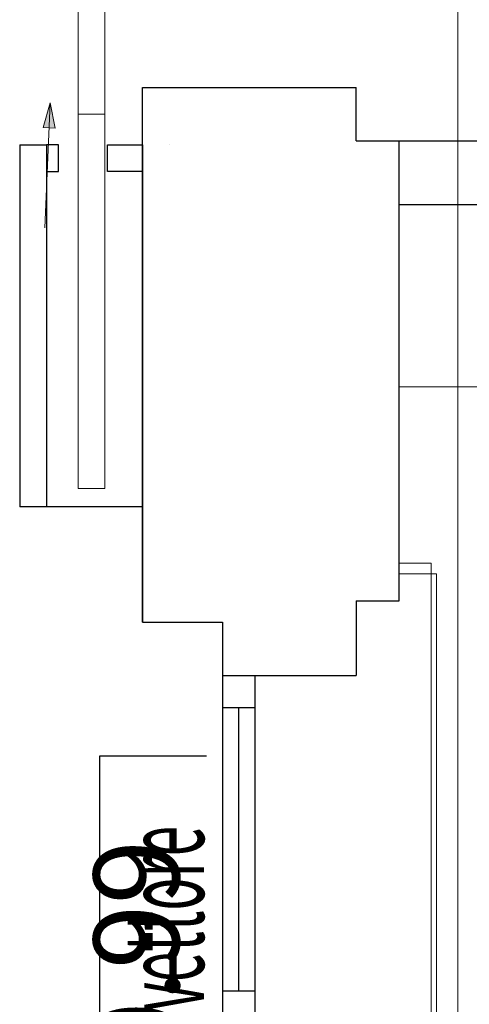
# Model space of a CAD drawing. Extents: x -3890 to 98138, y -1458 to 14600.
# Drawn here: x 5337 to 5421, y 3785 to 3969 of the extents above; entities that cross this region are included whole.
import ezdxf

# ---------------------------------------------------------------- set-up
doc = ezdxf.new("R2010")
doc.units = 0
doc.header["$MEASUREMENT"] = 0
for name, color, linetype, lineweight in [('ARREDO', 6, 'CONTINUOUS', 0), ('fine', 6, 'CONTINUOUS', 5), ('Porte scorrevoli', 140, 'CONTINUOUS', 18)]:
    doc.layers.add(name, color=color, linetype=linetype, lineweight=lineweight)
for name, color, linetype in [('INFISSI', 6, 'CONTINUOUS'), ('MURI', 7, 'CONTINUOUS'), ('TERMICO', 111, 'CONTINUOUS'), ('TESTI', 6, 'CONTINUOUS')]:
    doc.layers.add(name, color=color, linetype=linetype)
doc.styles.add('1', font='SIMPLEX.shx', dxfattribs={"width": 0.65})
doc.styles.add('Century gothic', font='GOTHIC.TTF')

msp = doc.modelspace()

# ---------------------------------------------------------------- hatches: boundary and pattern name
at = {"layer": 'Porte scorrevoli', "ltscale": 3}
h = msp.add_hatch(color=256, dxfattribs=at)
h.paths.add_polyline_path([(5342.66, 3953.3), (5343.58, 3948.55), (5342.46, 3948.6)])
h.paths.add_polyline_path([(5342.66, 3953.3), (5342.46, 3948.6), (5341.34, 3948.65)])

# ---------------------------------------------------------------- linework, layer by layer
at = {"layer": 'ARREDO'}
msp.add_line((5364.91, 3945.4), (5364.91, 3945.4), dxfattribs=at)
at = {"layer": 'fine', "color": 6}
for p, q in [((5418.91, 3599.15), (5418.91, 4932.15)), ((5527.24, 3900.15), (5407.91, 3900.15)), ((5418.91, 3599.15), (5418.91, 3900.15)), ((5407.91, 3867.15), (5413.91, 3867.15)), ((5413.91, 3695.15), (5413.91, 3867.15)), ((5407.91, 3865.15), (5414.91, 3865.15)), ((5414.91, 3693.15), (5414.91, 3865.15))]:
    msp.add_line(p, q, dxfattribs=at)
at = {"layer": 'INFISSI'}
for p, q in [((5336.98, 3945.4), (5336.98, 3877.72)), ((5336.98, 3945.4), (5341.98, 3945.4)), ((5341.98, 3945.4), (5341.98, 3877.72)), ((5359.91, 3945.4), (5359.91, 3856.15)), ((5359.91, 3877.72), (5336.98, 3877.72)), ((5374.91, 3846.15), (5374.91, 3716.15)), ((5374.91, 3846.15), (5374.91, 3716.15)), ((5380.91, 3846.15), (5380.91, 3716.15)), ((5380.91, 3846.15), (5380.91, 3716.15)), ((5374.91, 3840.15), (5380.91, 3840.15)), ((5374.91, 3840.15), (5380.91, 3840.15)), ((5377.91, 3840.15), (5377.91, 3787.15)), ((5377.91, 3840.15), (5377.91, 3787.15)), ((5374.91, 3787.15), (5380.91, 3787.15)), ((5374.91, 3787.15), (5380.91, 3787.15))]:
    msp.add_line(p, q, dxfattribs=at)
for points in [[(5344.25, 3945.4), (5341.98, 3945.4), (5341.98, 3940.4), (5344.25, 3940.4)], [(5353.36, 3945.4), (5359.91, 3945.4), (5359.91, 3940.4), (5353.36, 3940.4)]]:
    msp.add_lwpolyline(points, close=True, dxfattribs=at)
at = {"layer": 'MURI'}
for p, q in [((5359.91, 3856.15), (5359.91, 3956.15)), ((5359.91, 3956.15), (5399.91, 3956.15)), ((5399.91, 3946.15), (5399.91, 3956.15)), ((5359.91, 3856.15), (5359.91, 3946.15)), ((5399.91, 3946.15), (5407.91, 3946.15)), ((5407.91, 3921.15), (5407.91, 3946.15)), ((5407.91, 3860.15), (5407.91, 3942.15)), ((5407.91, 3860.15), (5407.91, 3937.15)), ((5399.91, 3860.15), (5407.91, 3860.15)), ((5399.91, 3860.15), (5399.91, 3846.15)), ((5399.91, 3860.15), (5407.91, 3860.15)), ((5399.91, 3860.15), (5399.91, 3846.15)), ((5359.91, 3856.15), (5374.91, 3856.15)), ((5359.91, 3856.15), (5374.91, 3856.15)), ((5374.91, 3856.15), (5374.91, 3846.15)), ((5374.91, 3856.15), (5374.91, 3846.15)), ((5374.91, 3846.15), (5399.91, 3846.15)), ((5374.91, 3846.15), (5399.91, 3846.15))]:
    msp.add_line(p, q, dxfattribs=at)
msp.add_lwpolyline([(5407.91, 3946.15), (5422.91, 3946.15), (5422.91, 3934.22), (5407.91, 3934.22)], dxfattribs=at)
at = {"layer": 'Porte scorrevoli', "ltscale": 3}
for p, q in [((5342.66, 3953.3), (5341.34, 3948.65)), ((5341.65, 3929.86), (5342.66, 3953.3)), ((5342.66, 3953.3), (5343.58, 3948.55)), ((5343.58, 3948.55), (5341.34, 3948.65))]:
    msp.add_line(p, q, dxfattribs=at)
at = {"layer": 'Porte scorrevoli'}
for p, q in [((5347.91, 3881.15), (5347.91, 3951.15)), ((5347.91, 3951.15), (5352.91, 3951.15)), ((5352.91, 3951.15), (5352.91, 3881.15)), ((5352.91, 3881.15), (5347.91, 3881.15))]:
    msp.add_line(p, q, dxfattribs=at)
msp.add_lwpolyline([(5352.91, 3951.15), (5347.91, 3951.15), (5347.91, 4021.15), (5352.91, 4021.15)], close=True, dxfattribs=at)
at = {"layer": 'TERMICO'}
msp.add_lwpolyline([(5371.91, 3831.04), (5351.91, 3831.04), (5351.91, 3731.04), (5371.91, 3731.04)], dxfattribs=at)

# ---------------------------------------------------------------- texts
at = {"layer": 'TERMICO', "style": '1', "width": 0.5}
msp.add_text('termoconvettore', height=15, rotation=90, dxfattribs=at).set_placement((5371.41, 3736.63))
at = {"layer": 'TESTI', "style": 'Century gothic'}
msp.add_text('hb=0.99', height=16, rotation=90, dxfattribs=at).set_placement((5366.79, 3734.16))

doc.saveas('drawing.dxf')
